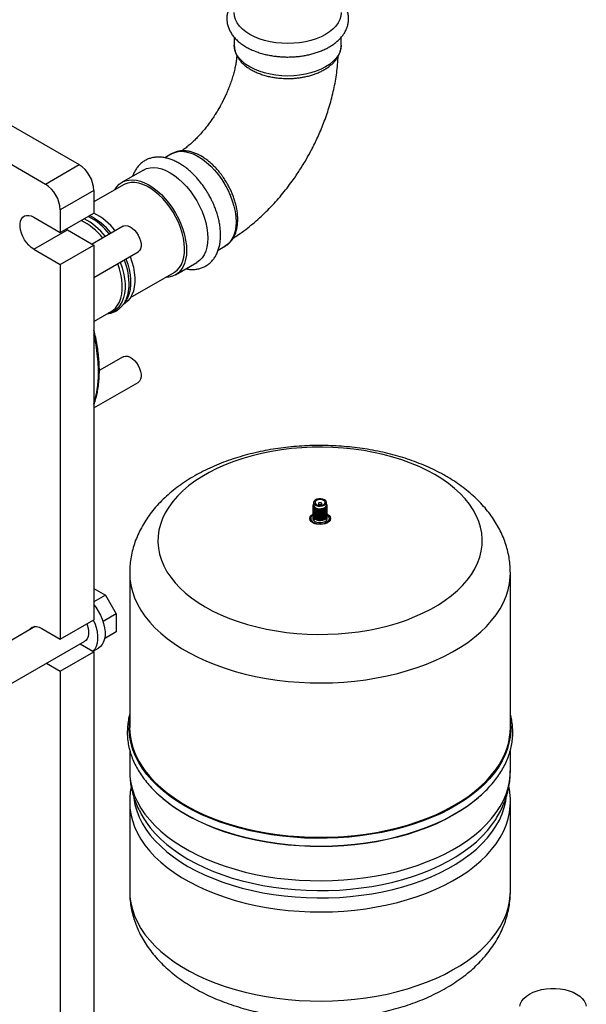
# Model space of a CAD drawing. Units: inches. Extents: x 9 to 402, y 7 to 253.
# Drawn here: x 367 to 379, y 102 to 123 of the extents above; entities that cross this region are included whole.
import ezdxf

# ---------------------------------------------------------------- set-up
doc = ezdxf.new("R2010")
doc.units = ezdxf.units.IN
doc.header["$MEASUREMENT"] = 0

msp = doc.modelspace()

# ---------------------------------------------------------------- linework, layer by layer
at = {"color": 7, "linetype": 'Continuous', "lineweight": 25, "ltscale": 24}
for p, q in [((371.48, 122.765), (371.48, 122.599)), ((373.725, 122.599), (373.725, 122.765)), ((373.725, 122.599), (373.725, 122.59)), ((365.697, 121.544), (368.218, 120.089)), ((364.99, 121.136), (367.511, 119.68)), ((370.162, 120.316), (370.018, 120.233)), ((367.511, 119.68), (368.218, 120.089)), ((369.57, 119.975), (369.123, 119.717)), ((369.153, 119.665), (368.531, 119.306)), ((368.531, 119.547), (367.824, 119.139)), ((368.531, 119.547), (368.531, 119.072)), ((367.824, 119.139), (367.824, 118.664)), ((367.824, 118.664), (368.531, 119.072)), ((367.268, 118.985), (367.824, 118.664)), ((369.145, 118.794), (368.494, 118.419)), ((367.268, 118.31), (367.976, 118.718)), ((367.976, 118.718), (367.947, 118.736)), ((367.976, 118.718), (368.531, 118.397)), ((367.824, 117.989), (368.531, 118.397)), ((368.531, 118.397), (368.531, 110.525)), ((371.141, 118.289), (371.284, 118.372)), ((367.268, 118.31), (367.824, 117.989)), ((368.531, 117.718), (369.457, 118.253)), ((367.824, 117.989), (367.824, 110.117)), ((370.246, 117.773), (370.692, 118.03)), ((369.3, 117.296), (370.216, 117.825)), ((369.252, 117.391), (369.258, 117.42)), ((369.148, 117.15), (369.16, 117.157)), ((368.531, 116.794), (368.896, 117.005)), ((368.896, 117.005), (368.9, 117.008)), ((369.145, 116.052), (368.643, 115.762)), ((368.531, 114.975), (369.457, 115.51)), ((373.147, 112.989), (373.147, 112.931)), ((373.417, 112.931), (373.417, 112.989)), ((373.132, 112.907), (373.132, 112.904)), ((373.132, 112.882), (373.132, 112.878)), ((373.132, 112.856), (373.132, 112.853)), ((373.132, 112.831), (373.132, 112.827)), ((373.132, 112.805), (373.132, 112.802)), ((373.247, 112.964), (373.247, 112.93)), ((373.317, 112.93), (373.317, 112.964)), ((373.429, 112.903), (373.429, 112.903)), ((373.432, 112.891), (373.432, 112.894)), ((373.432, 112.866), (373.432, 112.869)), ((373.432, 112.84), (373.432, 112.843)), ((373.432, 112.815), (373.432, 112.818)), ((373.432, 112.789), (373.432, 112.792)), ((373.086, 112.652), (373.086, 112.625)), ((373.132, 112.78), (373.132, 112.776)), ((373.132, 112.754), (373.132, 112.751)), ((373.132, 112.729), (373.132, 112.725)), ((373.132, 112.703), (373.132, 112.7)), ((373.132, 112.697), (373.132, 112.652)), ((373.432, 112.764), (373.432, 112.767)), ((373.432, 112.738), (373.432, 112.741)), ((373.432, 112.713), (373.432, 112.716)), ((373.432, 112.652), (373.432, 112.697)), ((373.477, 112.627), (373.477, 112.652)), ((369.282, 111.505), (369.282, 108.26)), ((377.282, 108.26), (377.282, 111.505)), ((368.531, 111.181), (368.771, 111.042)), ((368.771, 111.042), (368.531, 110.903)), ((368.771, 111.042), (369, 110.645)), ((367.824, 110.117), (368.531, 110.525)), ((369, 110.645), (368.722, 110.485)), ((369, 110.645), (369, 110.272)), ((367.299, 110.383), (366.265, 109.785)), ((367.433, 110.343), (367.824, 110.117)), ((369, 110.272), (368.756, 110.131)), ((368.771, 110.139), (368.756, 110.131)), ((369, 110.272), (368.771, 110.139)), ((365.63, 108.51), (368.337, 110.073)), ((368.241, 110.017), (368.507, 109.864)), ((368.511, 109.862), (368.628, 109.929)), ((367.824, 109.442), (368.531, 109.85)), ((368.507, 109.864), (368.531, 109.85)), ((368.531, 109.85), (368.531, 98.734)), ((367.534, 109.609), (367.824, 109.442)), ((367.824, 109.442), (367.824, 98.307)), ((369.282, 107.79), (369.282, 107.346)), ((377.282, 107.346), (377.282, 107.789)), ((369.282, 106.692), (369.282, 104.819)), ((377.282, 104.819), (377.282, 106.692)), ((369.64, 106.253), (369.648, 106.241)), ((376.913, 106.238), (376.918, 106.245))]:
    msp.add_line(p, q, dxfattribs=at)
at = {"color": 8, "linetype": 'Continuous', "lineweight": 25, "ltscale": 24}
for p, q in [((373.086, 112.651), (373.084, 112.635)), ((373.479, 112.637), (373.477, 112.651))]:
    msp.add_line(p, q, dxfattribs=at)
at = {"color": 7, "linetype": 'Continuous', "lineweight": 25, "ltscale": 24, "flags": 128}
for points in [[(371.808, 122.825), (371.725, 122.879), (371.652, 122.938), (371.591, 123.002), (371.543, 123.069), (371.508, 123.139), (371.487, 123.21), (371.48, 123.283)], [(373.725, 123.283), (373.718, 123.21), (373.697, 123.139), (373.662, 123.069), (373.613, 123.002), (373.553, 122.938), (373.48, 122.879), (373.396, 122.825), (373.302, 122.776), (373.199, 122.734), (373.089, 122.699), (372.973, 122.671), (372.852, 122.651), (372.728, 122.639), (372.602, 122.635), (372.476, 122.639), (372.352, 122.651), (372.231, 122.671), (372.115, 122.699), (372.005, 122.734), (371.902, 122.776), (371.808, 122.825)], [(370.157, 120.314), (370.162, 120.316), (370.162, 120.316)], [(369.57, 119.975), (369.636, 120.005), (369.709, 120.022), (369.787, 120.027), (369.869, 120.019), (369.954, 119.998), (370.042, 119.965), (370.131, 119.919), (370.22, 119.862), (370.308, 119.794), (370.393, 119.716), (370.475, 119.63), (370.553, 119.535), (370.626, 119.433), (370.692, 119.327), (370.752, 119.216), (370.803, 119.102), (370.846, 118.987), (370.88, 118.873), (370.905, 118.76), (370.92, 118.65), (370.925, 118.544), (370.92, 118.445), (370.905, 118.352), (370.88, 118.267), (370.846, 118.192), (370.803, 118.127), (370.752, 118.073), (370.692, 118.03), (370.692, 118.03)], [(368.972, 119.561), (369.013, 119.62), (369.064, 119.675), (369.123, 119.717), (369.19, 119.747), (369.262, 119.765), (369.34, 119.769), (369.422, 119.761), (369.508, 119.74), (369.596, 119.707), (369.685, 119.661)], [(370.216, 117.825), (370.223, 117.829), (370.28, 117.872), (370.328, 117.925), (370.368, 117.99), (370.399, 118.064), (370.421, 118.147), (370.433, 118.238), (370.436, 118.336), (370.428, 118.439), (370.411, 118.546), (370.385, 118.655), (370.349, 118.766), (370.305, 118.877), (370.252, 118.985), (370.193, 119.091), (370.126, 119.192), (370.054, 119.287), (369.977, 119.375), (369.896, 119.455), (369.813, 119.526), (369.728, 119.586), (369.642, 119.636), (369.557, 119.674), (369.473, 119.699), (369.392, 119.713), (369.315, 119.714), (369.243, 119.702), (369.177, 119.677), (369.153, 119.665)], [(369.685, 119.661), (369.774, 119.604), (369.861, 119.536), (369.947, 119.459), (370.029, 119.372), (370.107, 119.277), (370.18, 119.176), (370.246, 119.069), (370.305, 118.958), (370.357, 118.845), (370.4, 118.73), (370.434, 118.615), (370.458, 118.502), (370.473, 118.392), (370.478, 118.287), (370.473, 118.187), (370.458, 118.094), (370.434, 118.01), (370.4, 117.934), (370.357, 117.869), (370.305, 117.815), (370.246, 117.773), (370.18, 117.743), (370.107, 117.725), (370.035, 117.72)], [(367.268, 118.31), (367.215, 118.346), (367.163, 118.393), (367.115, 118.449), (367.072, 118.511), (367.035, 118.578), (367.007, 118.648), (366.987, 118.717), (366.977, 118.784), (366.977, 118.846), (366.987, 118.902), (367.007, 118.949), (367.035, 118.985), (367.072, 119.01), (367.115, 119.023), (367.163, 119.023), (367.215, 119.01), (367.268, 118.985)], [(369.145, 118.794), (369.158, 118.801), (369.197, 118.809), (369.242, 118.804), (369.289, 118.785), (369.337, 118.755), (369.383, 118.713), (369.425, 118.663), (369.461, 118.606), (369.49, 118.546), (369.51, 118.484), (369.521, 118.424), (369.521, 118.369), (369.51, 118.321), (369.49, 118.283), (369.461, 118.255), (369.457, 118.253)], [(369.294, 118.158), (369.33, 118.049), (369.359, 117.936), (369.379, 117.825), (369.389, 117.718), (369.389, 117.616), (369.379, 117.521), (369.359, 117.433), (369.33, 117.354), (369.292, 117.284), (369.245, 117.225), (369.19, 117.177), (369.16, 117.157)], [(369.145, 116.052), (369.158, 116.058), (369.197, 116.066), (369.242, 116.061), (369.289, 116.043), (369.337, 116.012), (369.383, 115.971), (369.425, 115.921), (369.461, 115.864), (369.49, 115.803), (369.51, 115.742), (369.521, 115.682), (369.521, 115.627), (369.51, 115.579), (369.49, 115.54), (369.461, 115.513), (369.457, 115.51)], [(375.692, 113.576), (375.532, 113.662), (375.364, 113.742), (375.186, 113.816), (375.001, 113.883), (374.809, 113.943), (374.611, 113.996), (374.407, 114.041), (374.199, 114.079), (373.987, 114.109), (373.772, 114.131), (373.554, 114.146), (373.336, 114.152), (373.118, 114.15), (372.9, 114.139), (372.684, 114.121), (372.47, 114.095), (372.26, 114.061), (372.053, 114.02), (371.852, 113.97), (371.657, 113.914), (371.468, 113.85), (371.287, 113.78), (371.114, 113.703), (370.95, 113.619), (370.795, 113.53), (370.651, 113.435), (370.518, 113.336), (370.396, 113.231), (370.285, 113.122), (370.187, 113.009), (370.102, 112.893), (370.03, 112.774), (369.971, 112.653), (369.926, 112.529), (369.895, 112.404), (369.877, 112.279), (369.874, 112.153), (369.884, 112.027), (369.909, 111.901), (369.947, 111.777), (369.999, 111.655), (370.064, 111.534), (370.143, 111.417), (370.235, 111.302), (370.339, 111.191), (370.455, 111.084), (370.583, 110.982), (370.722, 110.885), (370.871, 110.793), (371.031, 110.707), (371.199, 110.626), (371.377, 110.553), (371.562, 110.485), (371.754, 110.425), (371.952, 110.372), (372.156, 110.327), (372.364, 110.289), (372.576, 110.259), (372.792, 110.237), (373.009, 110.223), (373.227, 110.217), (373.445, 110.219), (373.663, 110.229), (373.879, 110.247), (374.093, 110.273), (374.304, 110.307), (374.51, 110.349), (374.711, 110.398), (374.906, 110.455), (375.095, 110.518), (375.276, 110.589), (375.449, 110.666), (375.613, 110.749), (375.768, 110.838), (375.912, 110.933), (376.045, 111.033), (376.168, 111.137), (376.278, 111.246), (376.376, 111.359), (376.461, 111.475), (376.533, 111.594), (376.592, 111.716), (376.637, 111.839), (376.669, 111.964), (376.686, 112.09), (376.689, 112.216), (376.679, 112.342), (376.655, 112.467), (376.616, 112.591), (376.564, 112.714), (376.499, 112.834), (376.42, 112.952), (376.328, 113.066), (376.224, 113.177), (376.108, 113.284), (375.98, 113.386), (375.841, 113.484), (375.692, 113.576)], [(373.377, 113.044), (373.341, 113.059), (373.298, 113.066), (373.254, 113.065), (373.212, 113.055), (373.179, 113.039), (373.156, 113.017), (373.147, 112.992), (373.152, 112.966), (373.172, 112.943), (373.203, 112.925), (373.243, 112.914), (373.287, 112.911), (373.331, 112.916), (373.369, 112.929), (373.398, 112.949), (373.414, 112.973), (373.415, 112.998), (373.403, 113.023), (373.377, 113.044)], [(373.357, 113.032), (373.325, 113.045), (373.286, 113.05), (373.248, 113.047), (373.213, 113.036), (373.188, 113.019), (373.176, 112.997), (373.177, 112.974), (373.193, 112.954), (373.221, 112.938), (373.257, 112.928), (373.296, 112.927), (373.334, 112.935), (373.364, 112.949), (373.383, 112.969), (373.388, 112.991), (373.379, 113.013), (373.357, 113.032)], [(373.141, 112.935), (373.132, 112.916), (373.133, 112.897), (373.144, 112.874), (373.164, 112.856), (373.208, 112.836), (373.232, 112.83), (373.241, 112.829), (373.276, 112.827), (373.308, 112.829), (373.347, 112.838), (373.376, 112.849), (373.4, 112.864), (373.418, 112.882), (373.429, 112.903), (373.429, 112.903)], [(373.132, 112.856), (373.134, 112.841), (373.146, 112.821), (373.165, 112.805), (373.19, 112.791), (373.2, 112.788), (373.254, 112.777), (373.266, 112.776), (373.324, 112.78), (373.365, 112.793), (373.385, 112.803), (373.405, 112.817), (373.423, 112.838), (373.431, 112.859), (373.43, 112.88), (373.428, 112.887), (373.428, 112.887)], [(373.139, 112.855), (373.132, 112.838), (373.133, 112.821), (373.144, 112.798), (373.164, 112.779), (373.209, 112.759), (373.246, 112.752), (373.278, 112.75), (373.309, 112.753), (373.349, 112.761), (373.377, 112.773), (373.4, 112.788), (373.419, 112.806), (373.429, 112.827), (373.43, 112.829), (373.431, 112.848), (373.425, 112.869), (373.425, 112.869)], [(373.133, 112.754), (373.133, 112.742), (373.134, 112.74), (373.142, 112.723), (373.159, 112.706), (373.159, 112.706), (373.16, 112.706), (373.161, 112.705), (373.165, 112.702), (373.183, 112.692), (373.212, 112.682), (373.236, 112.677), (373.252, 112.675), (373.28, 112.674), (373.309, 112.676), (373.351, 112.686), (373.377, 112.697), (373.401, 112.712), (373.419, 112.731), (373.429, 112.752), (373.429, 112.752), (373.43, 112.752), (373.43, 112.753), (373.431, 112.757), (373.431, 112.772), (373.425, 112.793), (373.425, 112.793)], [(373.147, 112.931), (373.15, 112.913), (373.168, 112.889), (373.197, 112.87), (373.236, 112.858), (373.279, 112.853), (373.323, 112.857), (373.362, 112.869)], [(373.306, 112.978), (373.295, 112.983), (373.282, 112.984), (373.268, 112.983), (373.257, 112.978), (373.249, 112.972), (373.247, 112.964), (373.249, 112.956), (373.257, 112.95), (373.268, 112.945), (373.282, 112.944), (373.295, 112.945), (373.306, 112.95), (373.314, 112.956), (373.317, 112.964), (373.314, 112.972), (373.306, 112.978)], [(373.135, 112.727), (373.134, 112.726), (373.105, 112.7), (373.089, 112.671), (373.087, 112.64), (373.1, 112.61), (373.126, 112.584), (373.163, 112.562), (373.21, 112.547), (373.262, 112.539), (373.315, 112.54), (373.365, 112.55), (373.41, 112.567), (373.445, 112.59), (373.468, 112.618), (373.477, 112.648), (373.471, 112.678), (373.452, 112.707), (373.431, 112.724)], [(373.134, 112.718), (373.132, 112.703), (373.134, 112.688), (373.148, 112.666), (373.167, 112.65), (373.193, 112.637), (373.196, 112.636), (373.223, 112.628), (373.258, 112.623), (373.292, 112.623), (373.305, 112.625), (373.327, 112.628), (373.367, 112.641), (373.387, 112.651), (373.405, 112.664), (373.424, 112.687), (373.431, 112.708), (373.43, 112.729), (373.429, 112.732), (373.429, 112.732)], [(373.132, 112.697), (373.133, 112.685), (373.146, 112.66), (373.171, 112.638), (373.206, 112.622), (373.249, 112.612), (373.294, 112.61), (373.339, 112.617), (373.378, 112.63), (373.408, 112.65), (373.426, 112.674), (373.431, 112.7), (373.43, 112.707)], [(373.132, 112.652), (373.133, 112.638), (373.148, 112.612), (373.175, 112.59), (373.213, 112.575), (373.258, 112.566), (373.305, 112.566), (373.35, 112.575), (373.388, 112.59), (373.415, 112.612), (373.43, 112.638), (373.432, 112.652)], [(368.531, 110.837), (368.569, 110.787), (368.622, 110.706), (368.667, 110.62), (368.705, 110.533), (368.734, 110.444), (368.754, 110.357), (368.764, 110.273), (368.764, 110.194), (368.754, 110.122), (368.734, 110.057), (368.705, 110.003), (368.667, 109.958), (368.628, 109.929)], [(368.517, 110.518), (368.546, 110.45), (368.576, 110.359), (368.597, 110.27), (368.607, 110.184), (368.607, 110.103), (368.597, 110.029), (368.576, 109.964), (368.546, 109.908), (368.507, 109.864)], [(367.173, 110.31), (367.199, 110.343), (367.236, 110.368), (367.279, 110.381), (367.327, 110.381), (367.379, 110.368), (367.433, 110.343)], [(368.38, 110.438), (368.387, 110.418), (368.407, 110.35), (368.417, 110.284), (368.417, 110.223), (368.407, 110.169), (368.387, 110.123), (368.359, 110.088), (368.337, 110.073)], [(370.112, 106.665), (370.208, 106.595), (370.365, 106.494), (370.531, 106.398), (370.707, 106.307), (370.892, 106.223), (371.085, 106.145), (371.286, 106.074), (371.493, 106.01), (371.707, 105.953), (371.926, 105.904), (372.15, 105.861), (372.377, 105.827), (372.608, 105.8), (372.841, 105.781), (373.076, 105.77), (373.311, 105.767), (373.546, 105.772), (373.78, 105.785), (374.013, 105.806), (374.243, 105.835), (374.47, 105.871), (374.693, 105.915), (374.91, 105.967), (375.122, 106.026), (375.328, 106.092), (375.527, 106.164), (375.718, 106.244), (375.901, 106.329), (376.074, 106.421), (376.238, 106.519), (376.392, 106.622), (376.446, 106.661)], [(377.48, 102.402), (377.494, 102.459), (377.523, 102.514), (377.564, 102.566), (377.618, 102.615), (377.683, 102.658), (377.759, 102.696), (377.843, 102.727), (377.934, 102.751), (378.03, 102.768), (378.128, 102.776), (378.228, 102.776), (378.327, 102.768), (378.423, 102.751), (378.514, 102.727), (378.598, 102.696), (378.673, 102.658), (378.739, 102.615), (378.793, 102.566), (378.834, 102.514), (378.862, 102.459), (378.877, 102.402)]]:
    msp.add_lwpolyline(points, dxfattribs=at)
at = {"color": 8, "linetype": 'Continuous', "lineweight": 25, "ltscale": 24, "flags": 128}
for points in [[(371.808, 122.141), (371.725, 122.195), (371.652, 122.255), (371.591, 122.318), (371.543, 122.385), (371.508, 122.455), (371.487, 122.527), (371.48, 122.599)], [(373.725, 122.59), (373.718, 122.527), (373.697, 122.455), (373.662, 122.385), (373.613, 122.318), (373.553, 122.255), (373.48, 122.195), (373.396, 122.141), (373.302, 122.093), (373.199, 122.051), (373.089, 122.015), (372.973, 121.988), (372.852, 121.968), (372.728, 121.955), (372.602, 121.951), (372.476, 121.955), (372.352, 121.968), (372.231, 121.988), (372.115, 122.015), (372.005, 122.051), (371.902, 122.093), (371.808, 122.141)], [(370.162, 120.316), (370.228, 120.346), (370.301, 120.364), (370.378, 120.369), (370.461, 120.361), (370.546, 120.34), (370.634, 120.306), (370.723, 120.261), (370.812, 120.204), (370.899, 120.136), (370.985, 120.058), (371.067, 119.971), (371.145, 119.876), (371.218, 119.775), (371.284, 119.668), (371.343, 119.557), (371.395, 119.444), (371.438, 119.329), (371.472, 119.214), (371.497, 119.101), (371.512, 118.991), (371.517, 118.886), (371.512, 118.786), (371.497, 118.694), (371.472, 118.609), (371.438, 118.534), (371.395, 118.469), (371.343, 118.414), (371.284, 118.372), (371.284, 118.372)], [(369.084, 118.038), (369.085, 118.036), (369.124, 117.92), (369.153, 117.805), (369.173, 117.693), (369.184, 117.584), (369.184, 117.48), (369.174, 117.382), (369.154, 117.293), (369.124, 117.212), (369.085, 117.141), (369.037, 117.081), (368.981, 117.032), (368.917, 116.995), (368.847, 116.971), (368.831, 116.967)], [(368.9, 117.008), (368.927, 117.025), (368.982, 117.073), (369.028, 117.132), (369.067, 117.201), (369.096, 117.281), (369.115, 117.369), (369.125, 117.464), (369.125, 117.566), (369.115, 117.673), (369.096, 117.784), (369.067, 117.897), (369.03, 118.006)], [(369.204, 118.107), (369.24, 117.997), (369.269, 117.884), (369.289, 117.773), (369.299, 117.666), (369.299, 117.564), (369.289, 117.469), (369.269, 117.381), (369.24, 117.302), (369.202, 117.232), (369.2, 117.228)], [(369.258, 117.42), (369.26, 117.433), (369.27, 117.53)], [(368.531, 115.072), (368.557, 115.161), (368.589, 115.304), (368.611, 115.455), (368.623, 115.613), (368.626, 115.777), (368.618, 115.947), (368.601, 116.121), (368.574, 116.299), (368.537, 116.481), (368.531, 116.509)], [(373.429, 112.744), (373.436, 112.74), (373.47, 112.714), (373.492, 112.684), (373.499, 112.651), (373.492, 112.619), (373.47, 112.588), (373.436, 112.562), (373.39, 112.542), (373.338, 112.53), (373.282, 112.526), (373.225, 112.53), (373.173, 112.542), (373.127, 112.562), (373.093, 112.588), (373.071, 112.619), (373.064, 112.651), (373.071, 112.684), (373.093, 112.714), (373.127, 112.74), (373.127, 112.74)], [(369.282, 111.505), (369.287, 111.387), (369.306, 111.252), (369.338, 111.117), (369.385, 110.984), (369.444, 110.853), (369.517, 110.724), (369.603, 110.598), (369.702, 110.475), (369.813, 110.356), (369.935, 110.24), (370.07, 110.129), (370.215, 110.022), (370.371, 109.921), (370.537, 109.825), (370.713, 109.735), (370.897, 109.651), (371.09, 109.574), (371.29, 109.503), (371.497, 109.439), (371.71, 109.382), (371.929, 109.332), (372.152, 109.29), (372.379, 109.256), (372.609, 109.229), (372.842, 109.21), (373.076, 109.199), (373.311, 109.196), (373.546, 109.201), (373.779, 109.214), (374.011, 109.235), (374.241, 109.264), (374.467, 109.3), (374.689, 109.344), (374.907, 109.395), (375.118, 109.454), (375.324, 109.52), (375.522, 109.592), (375.713, 109.672), (375.895, 109.757), (376.068, 109.849), (376.232, 109.946), (376.385, 110.049), (376.528, 110.156), (376.659, 110.269), (376.779, 110.385), (376.887, 110.506), (376.983, 110.629), (377.065, 110.756), (377.135, 110.886), (377.191, 111.017), (377.234, 111.151), (377.263, 111.285), (377.279, 111.421), (377.282, 111.507)], [(370.447, 106.607), (370.285, 106.705), (370.134, 106.81), (369.994, 106.919), (369.865, 107.032), (369.748, 107.15), (369.643, 107.272), (369.55, 107.397), (369.471, 107.525), (369.404, 107.655), (369.351, 107.787), (369.312, 107.921), (369.286, 108.056), (369.274, 108.192), (369.275, 108.328), (369.282, 108.397)], [(377.282, 108.397), (377.285, 108.362), (377.29, 108.226), (377.282, 108.09), (377.259, 107.955), (377.223, 107.821), (377.173, 107.688), (377.11, 107.557), (377.034, 107.428), (376.945, 107.303), (376.843, 107.18), (376.729, 107.061), (376.602, 106.947), (376.465, 106.836), (376.316, 106.731), (376.158, 106.631), (375.989, 106.536), (375.81, 106.447), (375.624, 106.365), (375.429, 106.289), (375.226, 106.219), (375.017, 106.157), (374.802, 106.102), (374.582, 106.054), (374.357, 106.014), (374.128, 105.981), (373.897, 105.956), (373.663, 105.939), (373.429, 105.93), (373.193, 105.929), (372.958, 105.936), (372.724, 105.951), (372.492, 105.974), (372.263, 106.005), (372.037, 106.043), (371.816, 106.089), (371.599, 106.142), (371.389, 106.203), (371.184, 106.271), (370.988, 106.345), (370.799, 106.426), (370.618, 106.513), (370.447, 106.607)], [(369.531, 107.458), (369.603, 107.353), (369.702, 107.23), (369.813, 107.111), (369.935, 106.995), (370.07, 106.884), (370.215, 106.778), (370.371, 106.676), (370.537, 106.58), (370.713, 106.49), (370.897, 106.406), (371.09, 106.329), (371.29, 106.258), (371.497, 106.194), (371.71, 106.137), (371.929, 106.087), (372.152, 106.045), (372.379, 106.011), (372.609, 105.984), (372.842, 105.965), (373.076, 105.954), (373.311, 105.951), (373.546, 105.956), (373.779, 105.969), (374.011, 105.99), (374.241, 106.019), (374.467, 106.055), (374.689, 106.099), (374.907, 106.15), (375.118, 106.209), (375.324, 106.275), (375.522, 106.347), (375.713, 106.427), (375.895, 106.512), (376.068, 106.604), (376.232, 106.701), (376.385, 106.804), (376.528, 106.911), (376.659, 107.024), (376.779, 107.14), (376.887, 107.261), (376.983, 107.385), (377.044, 107.477)], [(369.282, 107.346), (369.287, 107.227), (369.306, 107.092), (369.338, 106.958), (369.385, 106.825), (369.444, 106.694), (369.517, 106.565), (369.603, 106.439), (369.702, 106.316), (369.813, 106.196), (369.935, 106.08), (370.07, 105.969), (370.215, 105.863), (370.371, 105.762), (370.537, 105.666), (370.713, 105.576), (370.897, 105.492), (371.09, 105.414), (371.29, 105.343), (371.497, 105.279), (371.71, 105.222), (371.929, 105.173), (372.152, 105.131), (372.379, 105.096), (372.609, 105.069), (372.842, 105.051), (373.076, 105.04), (373.311, 105.037), (373.546, 105.042), (373.779, 105.054), (374.011, 105.075), (374.241, 105.104), (374.467, 105.14), (374.689, 105.184), (374.907, 105.236), (375.118, 105.294), (375.324, 105.36), (375.522, 105.433), (375.713, 105.512), (375.895, 105.598), (376.068, 105.689), (376.232, 105.786), (376.385, 105.889), (376.528, 105.997), (376.659, 106.109), (376.779, 106.226), (376.887, 106.346), (376.983, 106.47), (377.065, 106.597), (377.135, 106.726), (377.191, 106.858), (377.234, 106.991), (377.263, 107.126), (377.279, 107.261), (377.282, 107.346)], [(369.369, 106.775), (369.369, 106.775), (369.393, 106.641), (369.431, 106.509), (369.482, 106.378), (369.546, 106.249), (369.624, 106.122), (369.715, 105.999), (369.818, 105.878), (369.933, 105.762), (370.06, 105.649), (370.199, 105.541), (370.348, 105.438), (370.507, 105.341), (370.676, 105.249), (370.855, 105.162), (371.042, 105.083), (371.236, 105.009), (371.438, 104.943), (371.647, 104.883), (371.861, 104.831), (372.08, 104.786), (372.304, 104.749), (372.53, 104.719), (372.76, 104.697), (372.991, 104.683), (373.223, 104.677), (373.456, 104.679), (373.688, 104.689), (373.918, 104.707), (374.147, 104.733), (374.372, 104.766), (374.593, 104.807), (374.81, 104.856), (375.021, 104.912), (375.226, 104.975), (375.425, 105.045), (375.616, 105.122), (375.799, 105.205), (375.972, 105.294), (376.137, 105.389), (376.291, 105.489), (376.435, 105.595), (376.568, 105.705), (376.689, 105.819), (376.798, 105.938), (376.895, 106.06), (376.979, 106.185), (377.051, 106.313), (377.109, 106.443), (377.153, 106.575), (377.184, 106.708), (377.196, 106.786)], [(376.672, 106.839), (376.659, 106.827), (376.528, 106.715), (376.385, 106.607), (376.232, 106.505), (376.068, 106.407), (375.895, 106.316), (375.713, 106.23), (375.522, 106.151), (375.324, 106.079), (375.118, 106.013), (374.907, 105.954), (374.689, 105.903), (374.467, 105.859), (374.241, 105.822), (374.011, 105.794), (373.779, 105.773), (373.546, 105.76), (373.311, 105.755), (373.076, 105.758), (372.842, 105.769), (372.609, 105.788), (372.379, 105.814), (372.152, 105.849), (371.929, 105.891), (371.71, 105.941), (371.497, 105.997), (371.29, 106.061), (371.09, 106.132), (370.897, 106.21), (370.713, 106.294), (370.537, 106.384), (370.371, 106.48), (370.215, 106.581), (370.07, 106.688), (369.935, 106.799), (369.886, 106.844)], [(369.282, 106.693), (369.287, 106.574), (369.306, 106.439), (369.338, 106.304), (369.385, 106.172), (369.444, 106.04), (369.517, 105.912), (369.603, 105.785), (369.702, 105.662), (369.813, 105.543), (369.935, 105.427), (370.07, 105.316), (370.215, 105.21), (370.371, 105.108), (370.537, 105.012), (370.713, 104.922), (370.897, 104.838), (371.09, 104.761), (371.29, 104.69), (371.497, 104.626), (371.71, 104.569), (371.929, 104.519), (372.152, 104.477), (372.379, 104.443), (372.609, 104.416), (372.842, 104.397), (373.076, 104.386), (373.311, 104.383), (373.546, 104.388), (373.779, 104.401), (374.011, 104.422), (374.241, 104.451), (374.467, 104.487), (374.689, 104.531), (374.907, 104.582), (375.118, 104.641), (375.324, 104.707), (375.522, 104.78), (375.713, 104.859), (375.895, 104.944), (376.068, 105.036), (376.232, 105.133), (376.385, 105.236), (376.528, 105.343), (376.659, 105.456), (376.779, 105.572), (376.887, 105.693), (376.983, 105.817), (377.065, 105.944), (377.135, 106.073), (377.191, 106.205), (377.234, 106.338), (377.263, 106.472), (377.279, 106.608), (377.282, 106.693)], [(369.648, 106.241), (369.715, 106.152), (369.818, 106.032), (369.933, 105.915), (370.06, 105.803), (370.199, 105.695), (370.348, 105.592), (370.507, 105.494), (370.676, 105.402), (370.855, 105.316), (371.042, 105.236), (371.236, 105.163), (371.438, 105.096), (371.647, 105.037), (371.861, 104.985), (372.08, 104.94), (372.304, 104.902), (372.53, 104.873), (372.76, 104.851), (372.991, 104.837), (373.223, 104.831), (373.456, 104.833), (373.688, 104.843), (373.918, 104.861), (374.147, 104.887), (374.372, 104.92), (374.593, 104.961), (374.81, 105.01), (375.021, 105.066), (375.226, 105.129), (375.425, 105.199), (375.616, 105.275), (375.799, 105.358), (375.972, 105.448), (376.137, 105.542), (376.291, 105.643), (376.435, 105.748), (376.568, 105.859), (376.689, 105.973), (376.798, 106.092), (376.895, 106.214), (376.913, 106.238)], [(369.282, 104.819), (369.287, 104.701), (369.306, 104.565), (369.338, 104.431), (369.385, 104.298), (369.444, 104.167), (369.517, 104.038), (369.603, 103.912), (369.702, 103.789), (369.813, 103.669), (369.935, 103.554), (370.07, 103.443), (370.215, 103.336), (370.371, 103.235), (370.537, 103.139), (370.713, 103.049), (370.897, 102.965), (371.09, 102.887), (371.29, 102.817), (371.497, 102.752), (371.71, 102.696), (371.929, 102.646), (372.152, 102.604), (372.379, 102.569), (372.609, 102.543), (372.842, 102.524), (373.076, 102.513), (373.311, 102.51), (373.546, 102.515), (373.779, 102.528), (374.011, 102.549), (374.241, 102.577), (374.467, 102.614), (374.689, 102.658), (374.907, 102.709), (375.118, 102.768), (375.324, 102.834), (375.522, 102.906), (375.713, 102.985), (375.895, 103.071), (376.068, 103.163), (376.232, 103.26), (376.385, 103.362), (376.528, 103.47), (376.659, 103.582), (376.779, 103.699), (376.887, 103.819), (376.983, 103.943), (377.065, 104.07), (377.135, 104.2), (377.191, 104.331), (377.234, 104.465), (377.263, 104.599), (377.279, 104.734), (377.282, 104.819)]]:
    msp.add_lwpolyline(points, dxfattribs=at)
at = {"color": 7, "linetype": 'Continuous', "lineweight": 25, "ltscale": 576}
for centre, radius, start, end in [((367.852, 119.516), 0.679, 2.6055, 57.3945), ((367.145, 119.108), 0.679, 2.6055, 57.3945), ((367.934, 117.877), 1.331, 38.188, 63.6407), ((373.342, 112.941), 0.0751, 285.3197, 352.4829), ((373.375, 112.919), 0.0563, 343.2333, 42.3082), ((370.789, 108.289), 1.508, 181.0759, 213.4417), ((375.814, 108.277), 1.468, 326.9501, 359.3402)]:
    msp.add_arc(centre, radius, start, end, dxfattribs=at)
at = {"color": 8, "linetype": 'Continuous', "lineweight": 25, "ltscale": 576}
for centre, radius, start, end in [((367.778, 117.783), 1.372, 38.0449, 62.636), ((367.844, 117.825), 1.331, 38.188, 63.6407), ((367.671, 117.724), 1.331, 38.188, 63.6407), ((367.654, 117.688), 1.43, 38.5453, 62.1357), ((367.829, 117.561), 1.442, 358.7574, 21.4196)]:
    msp.add_arc(centre, radius, start, end, dxfattribs=at)
at = {"color": 7, "linetype": 'Continuous', "lineweight": 25, "ltscale": 24}
for points, knots in [([(371.48, 123.545), (371.473, 123.537), (371.447, 123.509), (371.411, 123.455), (371.372, 123.385), (371.345, 123.311), (371.327, 123.234), (371.321, 123.154), (371.328, 123.073), (371.347, 122.993), (371.377, 122.916), (371.417, 122.844), (371.468, 122.774), (371.529, 122.709), (371.6, 122.648), (371.678, 122.592), (371.764, 122.541), (371.856, 122.497), (371.953, 122.458), (372.054, 122.425), (372.157, 122.399), (372.258, 122.379), (372.348, 122.366), (372.43, 122.358), (372.512, 122.352), (372.612, 122.35), (372.705, 122.353), (372.793, 122.359), (372.868, 122.367), (372.955, 122.38), (373.045, 122.398), (373.137, 122.421), (373.227, 122.45), (373.316, 122.483), (373.402, 122.522), (373.483, 122.565), (373.559, 122.614), (373.629, 122.667), (373.692, 122.726), (373.747, 122.788), (373.794, 122.855), (373.832, 122.925), (373.86, 122.999), (373.877, 123.076), (373.883, 123.156), (373.877, 123.238), (373.858, 123.318), (373.828, 123.394), (373.786, 123.466), (373.752, 123.517), (373.728, 123.542), (373.725, 123.546)], [0, 0, 0, 0, 0.008155, 0.029667, 0.051173, 0.072705, 0.094369, 0.116348, 0.138897, 0.16228, 0.184105, 0.206323, 0.228928, 0.251833, 0.274906, 0.298023, 0.321078, 0.343985, 0.36669, 0.389106, 0.411053, 0.432061, 0.451713, 0.465755, 0.480742, 0.49993, 0.525027, 0.535249, 0.552168, 0.569672, 0.588382, 0.60783, 0.627834, 0.648251, 0.668987, 0.689975, 0.711166, 0.732512, 0.75396, 0.775462, 0.796974, 0.81848, 0.840012, 0.861676, 0.883656, 0.906205, 0.929588, 0.951412, 0.97363, 0.996235, 1, 1, 1, 1]), ([(371.481, 122.61), (371.48, 122.605), (371.478, 122.576), (371.485, 122.52), (371.504, 122.446), (371.535, 122.375), (371.575, 122.308), (371.626, 122.245), (371.687, 122.186), (371.756, 122.132), (371.833, 122.083), (371.917, 122.039), (372.006, 122.002), (372.098, 121.97), (372.193, 121.944), (372.286, 121.925), (372.37, 121.913), (372.445, 121.905), (372.52, 121.9), (372.573, 121.899), (372.602, 121.898)], [0, 0, 0, 0, 0.010716, 0.073274, 0.138571, 0.199137, 0.260771, 0.323336, 0.386493, 0.449857, 0.513111, 0.575968, 0.638253, 0.699716, 0.759824, 0.817164, 0.870052, 0.907877, 0.949485, 1, 1, 1, 1]), ([(372.602, 121.898), (372.642, 121.899), (372.698, 121.9), (372.781, 121.907), (372.851, 121.915), (372.932, 121.928), (373.016, 121.946), (373.1, 121.968), (373.184, 121.996), (373.264, 122.029), (373.342, 122.067), (373.414, 122.11), (373.481, 122.157), (373.542, 122.209), (373.595, 122.265), (373.641, 122.326), (373.677, 122.39), (373.704, 122.458), (373.721, 122.524), (373.723, 122.568), (373.724, 122.588)], [0, 0, 0, 0, 0.070353, 0.098984, 0.146359, 0.195332, 0.247644, 0.301977, 0.357819, 0.414776, 0.472586, 0.531069, 0.590096, 0.649515, 0.709205, 0.769057, 0.829024, 0.889192, 0.949874, 1, 1, 1, 1]), ([(371.533, 122.382), (371.532, 122.368), (371.529, 122.325), (371.518, 122.246), (371.5, 122.147), (371.476, 122.042), (371.446, 121.934), (371.41, 121.823), (371.37, 121.714), (371.326, 121.607), (371.284, 121.515), (371.244, 121.432), (371.203, 121.352), (371.149, 121.255), (371.096, 121.168), (371.042, 121.085), (370.995, 121.016), (370.937, 120.936), (370.874, 120.855), (370.808, 120.775), (370.738, 120.696), (370.666, 120.622), (370.593, 120.552), (370.521, 120.488), (370.449, 120.431), (370.401, 120.394), (370.378, 120.379), (370.377, 120.378)], [0, 0, 0, 0, 0.022594, 0.069628, 0.117081, 0.164866, 0.21284, 0.26076, 0.308166, 0.353971, 0.39652, 0.426804, 0.459483, 0.500276, 0.554439, 0.576652, 0.613401, 0.651445, 0.692069, 0.7342, 0.777365, 0.821179, 0.865355, 0.909677, 0.953982, 0.998154, 1, 1, 1, 1]), ([(371.457, 118.546), (371.494, 118.569), (371.583, 118.626), (371.72, 118.726), (371.867, 118.843), (372.011, 118.968), (372.149, 119.099), (372.282, 119.236), (372.41, 119.378), (372.53, 119.522), (372.641, 119.665), (372.737, 119.798), (372.818, 119.917), (372.902, 120.048), (372.996, 120.204), (373.079, 120.353), (373.147, 120.486), (373.203, 120.601), (373.266, 120.739), (373.328, 120.886), (373.388, 121.042), (373.444, 121.203), (373.495, 121.369), (373.541, 121.539), (373.58, 121.712), (373.613, 121.886), (373.638, 122.062), (373.654, 122.221), (373.659, 122.322), (373.661, 122.364)], [0, 0, 0, 0, 0.030783, 0.073737, 0.116498, 0.159012, 0.201229, 0.243083, 0.284466, 0.325142, 0.364533, 0.400766, 0.429735, 0.455799, 0.499931, 0.545273, 0.563847, 0.594644, 0.626626, 0.66094, 0.696756, 0.73375, 0.771668, 0.810337, 0.84963, 0.889455, 0.929737, 0.970408, 1, 1, 1, 1]), ([(370.938, 119.468), (370.916, 119.505), (370.885, 119.557), (370.836, 119.629), (370.791, 119.69), (370.736, 119.759), (370.675, 119.828), (370.61, 119.896), (370.54, 119.961), (370.467, 120.021), (370.39, 120.075), (370.312, 120.124), (370.232, 120.165), (370.151, 120.199), (370.069, 120.225), (369.987, 120.241), (369.906, 120.249), (369.826, 120.246), (369.748, 120.233), (369.672, 120.21), (369.6, 120.175), (369.533, 120.129), (369.473, 120.072), (369.422, 120.008), (369.38, 119.936), (369.353, 119.881), (369.343, 119.848), (369.342, 119.843)], [0, 0, 0, 0, 0.050186, 0.070626, 0.10446, 0.139462, 0.176877, 0.215768, 0.25577, 0.296599, 0.338066, 0.380036, 0.422412, 0.465099, 0.507989, 0.550986, 0.594006, 0.637011, 0.68007, 0.723394, 0.767349, 0.812442, 0.859202, 0.902846, 0.947277, 0.992481, 1, 1, 1, 1]), ([(371.224, 119.857), (371.213, 119.872), (371.186, 119.908), (371.139, 119.966), (371.082, 120.029), (371.02, 120.091), (370.955, 120.149), (370.886, 120.203), (370.814, 120.251), (370.741, 120.292), (370.666, 120.327), (370.591, 120.353), (370.516, 120.371), (370.44, 120.38), (370.366, 120.38), (370.294, 120.37), (370.225, 120.348), (370.178, 120.328), (370.157, 120.314), (370.156, 120.313)], [0, 0, 0, 0, 0.035677, 0.090066, 0.148164, 0.208506, 0.270524, 0.33378, 0.397984, 0.462935, 0.528491, 0.594482, 0.660774, 0.727247, 0.793847, 0.860671, 0.928067, 0.99667, 1, 1, 1, 1]), ([(371.33, 119.695), (371.309, 119.729), (371.28, 119.777), (371.244, 119.83), (371.229, 119.85), (371.224, 119.857)], [0, 0, 0, 0, 0.615865, 0.866501, 1, 1, 1, 1]), ([(371.42, 119.516), (371.415, 119.529), (371.4, 119.563), (371.37, 119.623), (371.344, 119.669), (371.33, 119.695)], [0, 0, 0, 0, 0.204598, 0.56389, 1, 1, 1, 1]), ([(370.465, 117.899), (370.475, 117.897), (370.513, 117.889), (370.577, 117.884), (370.657, 117.886), (370.735, 117.899), (370.811, 117.923), (370.883, 117.958), (370.95, 118.004), (371.01, 118.06), (371.061, 118.125), (371.104, 118.196), (371.138, 118.275), (371.164, 118.36), (371.182, 118.452), (371.191, 118.548), (371.192, 118.647), (371.185, 118.75), (371.17, 118.853), (371.148, 118.957), (371.119, 119.059), (371.086, 119.156), (371.052, 119.241), (371.018, 119.316), (370.982, 119.389), (370.954, 119.44), (370.938, 119.468)], [0, 0, 0, 0, 0.016318, 0.05935, 0.102367, 0.145438, 0.188774, 0.232741, 0.277847, 0.32462, 0.368276, 0.412719, 0.457936, 0.50375, 0.549904, 0.596142, 0.64226, 0.688079, 0.733494, 0.778333, 0.822233, 0.864254, 0.903561, 0.931646, 0.961625, 1, 1, 1, 1]), ([(371.276, 118.368), (371.279, 118.37), (371.306, 118.382), (371.35, 118.417), (371.405, 118.47), (371.451, 118.532), (371.488, 118.6), (371.517, 118.676), (371.538, 118.758), (371.55, 118.845), (371.555, 118.936), (371.55, 119.031), (371.539, 119.126), (371.52, 119.223), (371.495, 119.318), (371.464, 119.408), (371.439, 119.474), (371.423, 119.509), (371.42, 119.516)], [0, 0, 0, 0, 0.011165, 0.081989, 0.155913, 0.22448, 0.294255, 0.365084, 0.436583, 0.508316, 0.579925, 0.651084, 0.721596, 0.791178, 0.859225, 0.924137, 0.984006, 1, 1, 1, 1]), ([(368.819, 116.961), (368.828, 116.961), (368.864, 116.964), (368.923, 116.98), (368.993, 117.01), (369.056, 117.052), (369.112, 117.103), (369.16, 117.163), (369.201, 117.233), (369.232, 117.311), (369.251, 117.374), (369.256, 117.413), (369.257, 117.422)], [0, 0, 0, 0, 0.0405175, 0.1580229, 0.2732942, 0.3871433, 0.5006038, 0.6146239, 0.7302071, 0.8478907, 0.9676594, 1, 1, 1, 1]), ([(368.531, 115.043), (368.542, 115.077), (368.568, 115.151), (368.597, 115.272), (368.621, 115.404), (368.637, 115.542), (368.645, 115.685), (368.645, 115.832), (368.637, 115.983), (368.622, 116.138), (368.599, 116.295), (368.569, 116.452), (368.543, 116.557), (368.531, 116.608)], [0, 0, 0, 0, 0.079837, 0.172529, 0.265227, 0.3579, 0.450521, 0.54306, 0.635496, 0.727802, 0.819946, 0.911877, 1, 1, 1, 1]), ([(375.928, 113.541), (375.896, 113.559), (375.806, 113.61), (375.652, 113.688), (375.464, 113.772), (375.27, 113.849), (375.07, 113.918), (374.866, 113.979), (374.656, 114.032), (374.443, 114.078), (374.227, 114.116), (374.008, 114.145), (373.788, 114.167), (373.566, 114.181), (373.343, 114.187), (373.12, 114.186), (372.897, 114.176), (372.676, 114.158), (372.456, 114.133), (372.239, 114.1), (372.024, 114.058), (371.812, 114.009), (371.605, 113.952), (371.402, 113.888), (371.204, 113.815), (371.011, 113.734), (370.825, 113.646), (370.647, 113.55), (370.476, 113.446), (370.313, 113.334), (370.161, 113.216), (370.018, 113.09), (369.887, 112.959), (369.768, 112.821), (369.662, 112.68), (369.568, 112.534), (369.488, 112.385), (369.42, 112.233), (369.366, 112.079), (369.325, 111.924), (369.298, 111.769), (369.283, 111.629), (369.283, 111.541), (369.283, 111.506)], [0, 0, 0, 0, 0.0140311, 0.0395148, 0.0649742, 0.0904103, 0.1158011, 0.1411347, 0.1664065, 0.191618, 0.2167743, 0.2418833, 0.2669546, 0.291999, 0.3170279, 0.3420533, 0.3670866, 0.3921368, 0.4172165, 0.442338, 0.4675132, 0.4927536, 0.5180694, 0.5434691, 0.5689581, 0.5945375, 0.6202016, 0.6459361, 0.6717143, 0.6974787, 0.7231672, 0.7487053, 0.7740113, 0.7990063, 0.8236249, 0.8478238, 0.8715865, 0.8949224, 0.917863, 0.9404562, 0.9627616, 0.9848455, 1, 1, 1, 1]), ([(377.281, 111.507), (377.28, 111.554), (377.278, 111.652), (377.261, 111.801), (377.231, 111.953), (377.189, 112.103), (377.136, 112.25), (377.07, 112.395), (376.993, 112.537), (376.904, 112.675), (376.804, 112.81), (376.692, 112.941), (376.568, 113.068), (376.434, 113.189), (376.288, 113.306), (376.135, 113.414), (376.013, 113.492), (375.943, 113.532), (375.928, 113.541)], [0, 0, 0, 0, 0.056268, 0.118301, 0.180381, 0.242716, 0.305507, 0.368945, 0.433201, 0.498421, 0.564709, 0.63212, 0.700647, 0.77022, 0.840708, 0.911938, 0.980811, 1, 1, 1, 1]), ([(373.136, 112.9), (373.135, 112.899), (373.13, 112.892), (373.131, 112.878), (373.136, 112.858), (373.15, 112.84), (373.17, 112.826), (373.194, 112.814), (373.224, 112.805), (373.262, 112.801), (373.292, 112.802), (373.327, 112.806), (373.361, 112.815), (373.393, 112.832), (373.416, 112.852), (373.429, 112.872), (373.432, 112.893), (373.432, 112.904), (373.429, 112.911), (373.429, 112.911)], [0, 0, 0, 0, 0.0105985, 0.0762207, 0.1349675, 0.2184454, 0.2758942, 0.3230592, 0.3949362, 0.4751918, 0.5411271, 0.5637608, 0.6747016, 0.7403471, 0.8067069, 0.8945905, 0.9401248, 0.9998477, 1, 1, 1, 1]), ([(373.132, 112.78), (373.132, 112.775), (373.133, 112.762), (373.145, 112.744), (373.165, 112.727), (373.183, 112.717), (373.202, 112.71), (373.223, 112.704), (373.245, 112.701), (373.26, 112.7), (373.271, 112.699), (373.294, 112.699), (373.329, 112.704), (373.361, 112.714), (373.387, 112.727), (373.408, 112.742), (373.424, 112.761), (373.432, 112.783), (373.431, 112.799), (373.43, 112.807), (373.429, 112.808), (373.429, 112.808)], [0, 0, 0, 0, 0.053522, 0.137349, 0.20792, 0.278488, 0.287223, 0.350029, 0.421659, 0.423966, 0.441969, 0.491776, 0.56277, 0.65391, 0.705122, 0.763789, 0.847153, 0.917727, 0.988299, 0.997105, 1, 1, 1, 1]), ([(373.133, 112.904), (373.133, 112.898), (373.133, 112.882), (373.152, 112.86), (373.186, 112.839), (373.23, 112.826), (373.281, 112.822), (373.331, 112.828), (373.376, 112.844), (373.41, 112.867), (373.429, 112.892), (373.43, 112.91), (373.43, 112.917)], [0, 0, 0, 0, 0.070125, 0.178113, 0.283865, 0.391484, 0.498184, 0.604747, 0.712435, 0.818142, 0.926128, 1, 1, 1, 1]), ([(373.133, 112.878), (373.133, 112.872), (373.133, 112.857), (373.152, 112.834), (373.186, 112.813), (373.23, 112.8), (373.281, 112.797), (373.331, 112.803), (373.376, 112.818), (373.41, 112.841), (373.429, 112.867), (373.43, 112.884), (373.43, 112.891)], [0, 0, 0, 0, 0.070125, 0.178113, 0.283865, 0.391484, 0.498184, 0.604747, 0.712435, 0.818142, 0.926128, 1, 1, 1, 1]), ([(373.133, 112.853), (373.133, 112.847), (373.133, 112.831), (373.152, 112.809), (373.186, 112.788), (373.23, 112.775), (373.281, 112.771), (373.331, 112.777), (373.376, 112.793), (373.41, 112.816), (373.429, 112.841), (373.43, 112.859), (373.43, 112.866)], [0, 0, 0, 0, 0.070125, 0.178113, 0.283865, 0.391484, 0.498184, 0.604747, 0.712435, 0.818142, 0.926128, 1, 1, 1, 1]), ([(373.133, 112.827), (373.133, 112.821), (373.133, 112.806), (373.152, 112.783), (373.186, 112.762), (373.23, 112.749), (373.281, 112.746), (373.331, 112.752), (373.376, 112.767), (373.41, 112.79), (373.429, 112.816), (373.43, 112.833), (373.43, 112.84)], [0, 0, 0, 0, 0.070125, 0.178113, 0.283865, 0.391484, 0.498184, 0.604747, 0.712435, 0.818142, 0.926128, 1, 1, 1, 1]), ([(373.134, 112.805), (373.134, 112.799), (373.133, 112.785), (373.149, 112.765), (373.17, 112.749), (373.189, 112.74), (373.206, 112.734), (373.23, 112.728), (373.264, 112.724), (373.292, 112.725), (373.315, 112.728), (373.338, 112.732), (373.359, 112.739), (373.378, 112.748), (373.395, 112.757), (373.417, 112.776), (373.429, 112.797), (373.432, 112.817), (373.432, 112.828), (373.429, 112.834), (373.429, 112.834)], [0, 0, 0, 0, 0.062865, 0.159426, 0.229827, 0.279006, 0.307766, 0.356266, 0.442952, 0.513294, 0.521967, 0.584769, 0.65637, 0.664287, 0.726415, 0.797331, 0.889094, 0.939632, 0.999625, 1, 1, 1, 1]), ([(373.133, 112.802), (373.133, 112.796), (373.133, 112.78), (373.152, 112.758), (373.186, 112.737), (373.23, 112.724), (373.281, 112.72), (373.331, 112.726), (373.376, 112.742), (373.41, 112.765), (373.429, 112.79), (373.43, 112.808), (373.43, 112.815)], [0, 0, 0, 0, 0.0701252, 0.1781127, 0.2838653, 0.3914837, 0.4981836, 0.6047465, 0.7124348, 0.8181422, 0.9261278, 1, 1, 1, 1]), ([(373.133, 112.776), (373.133, 112.77), (373.133, 112.755), (373.152, 112.732), (373.186, 112.711), (373.23, 112.698), (373.281, 112.694), (373.331, 112.701), (373.376, 112.716), (373.41, 112.739), (373.429, 112.765), (373.43, 112.782), (373.43, 112.789)], [0, 0, 0, 0, 0.070125, 0.178113, 0.283865, 0.391484, 0.498184, 0.604747, 0.712435, 0.818142, 0.926128, 1, 1, 1, 1]), ([(373.362, 112.869), (373.349, 112.864), (373.323, 112.854), (373.277, 112.849), (373.231, 112.853), (373.19, 112.865), (373.158, 112.885), (373.141, 112.91), (373.137, 112.932), (373.144, 112.944), (373.147, 112.948)], [0, 0, 0, 0, 0.131885, 0.263768, 0.395834, 0.530123, 0.66437, 0.80045, 0.93713, 1, 1, 1, 1]), ([(373.196, 112.865), (373.2, 112.863), (373.215, 112.855), (373.25, 112.848), (373.293, 112.847), (373.336, 112.855), (373.362, 112.866), (373.379, 112.877), (373.387, 112.882), (373.391, 112.887), (373.391, 112.888)], [0, 0, 0, 0, 0.087192, 0.281135, 0.471236, 0.664323, 0.856324, 0.869415, 0.992218, 1, 1, 1, 1]), ([(373.429, 112.903), (373.43, 112.914), (373.431, 112.93), (373.42, 112.944), (373.417, 112.949)], [0, 0, 0, 0, 0.676255, 1, 1, 1, 1]), ([(373.276, 112.53), (373.271, 112.53), (373.25, 112.529), (373.213, 112.535), (373.169, 112.548), (373.132, 112.566), (373.104, 112.587), (373.089, 112.611), (373.083, 112.626), (373.084, 112.634), (373.084, 112.635)], [0, 0, 0, 0, 0.044302, 0.203285, 0.36165, 0.518868, 0.674742, 0.830261, 0.988886, 1, 1, 1, 1]), ([(373.134, 112.742), (373.132, 112.731), (373.131, 112.712), (373.149, 112.688), (373.173, 112.671), (373.201, 112.658), (373.234, 112.65), (373.27, 112.648), (373.293, 112.649), (373.316, 112.651), (373.339, 112.656), (373.369, 112.666), (373.396, 112.681), (373.417, 112.7), (373.429, 112.721), (373.432, 112.741), (373.432, 112.752), (373.429, 112.757), (373.429, 112.757)], [0, 0, 0, 0, 0.1082166, 0.2020713, 0.2691719, 0.3274423, 0.4170146, 0.4722633, 0.5393159, 0.5471291, 0.6075225, 0.6757575, 0.742454, 0.8101603, 0.8960151, 0.9457553, 0.9995421, 1, 1, 1, 1]), ([(373.133, 112.751), (373.133, 112.745), (373.133, 112.729), (373.152, 112.706), (373.186, 112.686), (373.23, 112.673), (373.281, 112.669), (373.331, 112.675), (373.376, 112.691), (373.41, 112.714), (373.429, 112.739), (373.43, 112.757), (373.43, 112.764)], [0, 0, 0, 0, 0.070125, 0.178113, 0.283865, 0.391484, 0.498184, 0.604747, 0.712435, 0.818142, 0.926128, 1, 1, 1, 1]), ([(373.133, 112.725), (373.133, 112.719), (373.133, 112.704), (373.152, 112.681), (373.186, 112.66), (373.23, 112.647), (373.281, 112.643), (373.331, 112.65), (373.376, 112.665), (373.41, 112.688), (373.429, 112.714), (373.43, 112.731), (373.43, 112.738)], [0, 0, 0, 0, 0.0701252, 0.1781127, 0.2838653, 0.3914837, 0.4981836, 0.6047465, 0.7124348, 0.8181422, 0.9261278, 1, 1, 1, 1]), ([(373.133, 112.7), (373.133, 112.694), (373.133, 112.678), (373.152, 112.655), (373.186, 112.635), (373.23, 112.622), (373.281, 112.618), (373.331, 112.624), (373.376, 112.64), (373.41, 112.663), (373.429, 112.688), (373.43, 112.706), (373.43, 112.713)], [0, 0, 0, 0, 0.0701252, 0.1781127, 0.2838653, 0.3914837, 0.4981836, 0.6047465, 0.7124348, 0.8181422, 0.9261278, 1, 1, 1, 1]), ([(373.478, 112.637), (373.478, 112.63), (373.478, 112.616), (373.464, 112.593), (373.439, 112.57), (373.403, 112.551), (373.36, 112.537), (373.316, 112.53), (373.288, 112.53), (373.276, 112.53)], [0, 0, 0, 0, 0.139353, 0.284292, 0.439094, 0.589756, 0.740017, 0.890852, 1, 1, 1, 1]), ([(369.282, 108.537), (369.279, 108.53), (369.264, 108.478), (369.247, 108.381), (369.232, 108.247), (369.23, 108.112), (369.241, 107.979), (369.264, 107.845), (369.3, 107.713), (369.348, 107.583), (369.407, 107.454), (369.479, 107.327), (369.563, 107.203), (369.658, 107.082), (369.765, 106.964), (369.883, 106.85), (369.997, 106.751), (370.075, 106.693), (370.107, 106.669)], [0, 0, 0, 0, 0.011662, 0.078569, 0.145213, 0.211683, 0.278084, 0.344499, 0.411034, 0.477782, 0.544813, 0.61216, 0.679829, 0.747796, 0.81602, 0.884452, 0.953039, 1, 1, 1, 1]), ([(376.452, 106.665), (376.494, 106.697), (376.582, 106.764), (376.704, 106.872), (376.82, 106.987), (376.925, 107.107), (377.019, 107.23), (377.101, 107.356), (377.171, 107.484), (377.228, 107.615), (377.274, 107.747), (377.306, 107.881), (377.326, 108.015), (377.334, 108.149), (377.328, 108.283), (377.312, 108.414), (377.291, 108.498), (377.282, 108.539)], [0, 0, 0, 0, 0.061989, 0.130641, 0.199226, 0.267701, 0.336013, 0.404105, 0.471925, 0.53943, 0.606596, 0.67343, 0.739973, 0.806298, 0.872503, 0.938686, 1, 1, 1, 1]), ([(369.282, 107.346), (369.283, 107.305), (369.284, 107.214), (369.3, 107.075), (369.329, 106.929), (369.37, 106.785), (369.423, 106.643), (369.487, 106.503), (369.562, 106.368), (369.62, 106.283), (369.649, 106.241)], [0, 0, 0, 0, 0.105348, 0.231781, 0.358351, 0.485499, 0.613637, 0.743136, 0.874297, 1, 1, 1, 1]), ([(376.912, 106.238), (376.939, 106.278), (376.998, 106.363), (377.074, 106.499), (377.142, 106.645), (377.196, 106.792), (377.237, 106.94), (377.265, 107.089), (377.28, 107.225), (377.28, 107.311), (377.28, 107.347)], [0, 0, 0, 0, 0.119602, 0.256019, 0.39026, 0.522391, 0.652601, 0.781184, 0.908504, 1, 1, 1, 1]), ([(369.313, 107.022), (369.312, 107.02), (369.3, 106.969), (369.29, 106.867), (369.28, 106.759), (369.282, 106.701), (369.282, 106.693)], [0, 0, 0, 0, 0.020542, 0.474442, 0.924643, 1, 1, 1, 1]), ([(377.28, 106.693), (377.281, 106.707), (377.282, 106.77), (377.274, 106.88), (377.258, 106.976), (377.25, 107.023)], [0, 0, 0, 0, 0.124203, 0.571868, 1, 1, 1, 1]), ([(369.283, 104.819), (369.282, 104.803), (369.281, 104.736), (369.291, 104.617), (369.312, 104.464), (369.347, 104.313), (369.393, 104.164), (369.452, 104.018), (369.522, 103.874), (369.603, 103.733), (369.697, 103.596), (369.802, 103.463), (369.918, 103.333), (370.046, 103.209), (370.185, 103.089), (370.334, 102.975), (370.494, 102.867), (370.663, 102.766), (370.84, 102.671), (371.025, 102.584), (371.216, 102.505), (371.414, 102.433), (371.617, 102.368), (371.825, 102.312), (372.036, 102.263), (372.251, 102.223), (372.469, 102.19), (372.689, 102.165), (372.911, 102.148), (373.133, 102.138), (373.356, 102.137), (373.579, 102.144), (373.801, 102.158), (374.021, 102.181), (374.24, 102.211), (374.456, 102.249), (374.669, 102.295), (374.878, 102.349), (375.083, 102.411), (375.283, 102.48), (375.477, 102.558), (375.666, 102.643), (375.848, 102.736), (376.022, 102.837), (376.187, 102.946), (376.344, 103.062), (376.491, 103.185), (376.626, 103.314), (376.75, 103.449), (376.861, 103.589), (376.96, 103.733), (377.046, 103.881), (377.118, 104.032), (377.177, 104.185), (377.223, 104.34), (377.256, 104.495), (377.275, 104.651), (377.283, 104.76), (377.281, 104.816), (377.281, 104.821)], [0, 0, 0, 0, 0.005012, 0.02117, 0.03731, 0.053484, 0.069745, 0.086144, 0.10273, 0.119544, 0.136621, 0.153984, 0.17164, 0.189581, 0.207782, 0.226206, 0.244803, 0.263522, 0.282314, 0.301138, 0.319953, 0.338739, 0.357486, 0.376188, 0.394845, 0.413459, 0.432036, 0.450582, 0.469105, 0.487613, 0.506115, 0.52462, 0.543134, 0.561667, 0.580227, 0.598823, 0.617464, 0.636159, 0.654912, 0.673731, 0.692617, 0.711568, 0.730575, 0.749624, 0.768682, 0.787702, 0.806634, 0.825417, 0.843993, 0.862308, 0.880322, 0.898017, 0.915391, 0.932462, 0.949261, 0.96583, 0.982215, 0.998468, 1, 1, 1, 1])]:
    msp.add_open_spline(points, degree=3, knots=knots, dxfattribs=at)

doc.saveas('drawing.dxf')
